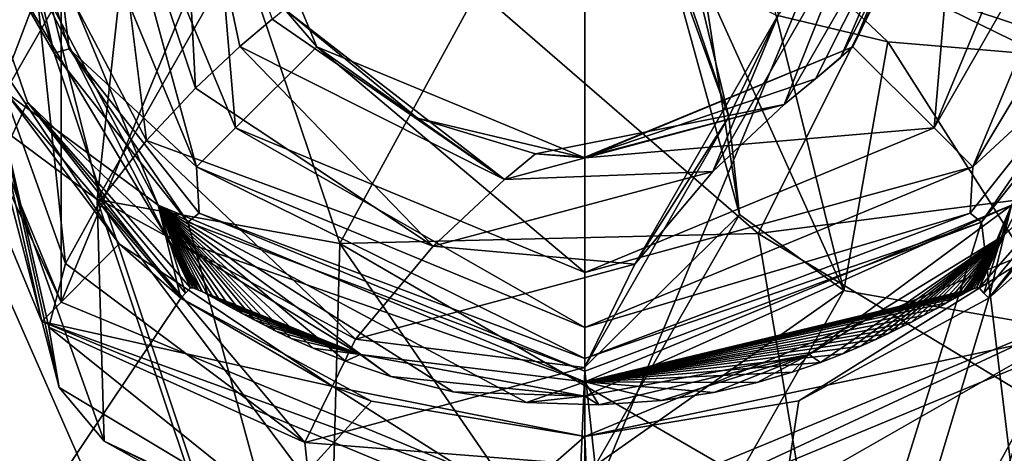
# Model space of a CAD drawing. Units: millimetres. Extents: x -324 to 284, y 0 to 209.
# Drawn here: x -293 to -275, y 35 to 43 of the extents above; entities that cross this region are included whole.
import ezdxf

# ---------------------------------------------------------------- set-up
doc = ezdxf.new("R2010")
doc.units = ezdxf.units.MM
doc.header["$LTSCALE"] = 65.185185
for name, color, linetype in [('1000', 7, 'CONTINUOUS'), ('1001', 7, 'CONTINUOUS'), ('1002', 7, 'CONTINUOUS'), ('1003', 7, 'CONTINUOUS'), ('1004', 7, 'CONTINUOUS'), ('1005', 7, 'CONTINUOUS'), ('1006', 7, 'CONTINUOUS'), ('1020', 7, 'CONTINUOUS'), ('1021', 7, 'CONTINUOUS'), ('1022', 7, 'CONTINUOUS'), ('1023', 7, 'CONTINUOUS'), ('1024', 7, 'CONTINUOUS'), ('1025', 7, 'CONTINUOUS'), ('906', 7, 'CONTINUOUS'), ('907', 7, 'CONTINUOUS'), ('924', 7, 'CONTINUOUS'), ('925', 7, 'CONTINUOUS'), ('993', 7, 'CONTINUOUS'), ('994', 7, 'CONTINUOUS'), ('995', 7, 'CONTINUOUS'), ('996', 7, 'CONTINUOUS'), ('997', 7, 'CONTINUOUS'), ('998', 7, 'CONTINUOUS'), ('999', 7, 'CONTINUOUS')]:
    doc.layers.add(name, color=color, linetype=linetype)

msp = doc.modelspace()

# ---------------------------------------------------------------- linework, layer by layer
at = {"layer": '1000', "color": 7, "linetype": 'Continuous'}
for points in [[(-273.994, 47.8, 20.3), (-276.633, 41.433, 20.3), (-272.994, 47.8, 19.3), (-273.994, 47.8, 20.3)], [(-276.633, 41.433, 20.3), (-275.924, 40.724, 19.3), (-272.994, 47.8, 19.3), (-276.633, 41.433, 20.3)], [(-276.633, 41.433, 20.3), (-283, 38.794, 20.3), (-275.924, 40.724, 19.3), (-276.633, 41.433, 20.3)], [(-283, 38.794, 20.3), (-283, 37.794, 19.3), (-275.924, 40.724, 19.3), (-283, 38.794, 20.3)]]:
    msp.add_3dface(points, dxfattribs=at)
at = {"layer": '1001', "color": 7, "linetype": 'Continuous'}
for points in [[(-292.006, 47.8, 20.3), (-293.006, 47.8, 19.3), (-290.076, 40.724, 19.3), (-292.006, 47.8, 20.3)], [(-289.367, 41.433, 20.3), (-292.006, 47.8, 20.3), (-290.076, 40.724, 19.3), (-289.367, 41.433, 20.3)], [(-283, 37.794, 19.3), (-289.367, 41.433, 20.3), (-290.076, 40.724, 19.3), (-283, 37.794, 19.3)], [(-283, 38.794, 20.3), (-289.367, 41.433, 20.3), (-283, 37.794, 19.3), (-283, 38.794, 20.3)]]:
    msp.add_3dface(points, dxfattribs=at)
at = {"layer": '1002', "color": 7, "linetype": 'Continuous'}
for points in [[(-276.158, 46.911, 28.8), (-278.115, 42.915, 20.3), (-276.09, 47.8, 20.3), (-276.158, 46.911, 28.8)], [(-276.158, 46.911, 28.8), (-278.338, 42.713, 28.8), (-278.115, 42.915, 20.3), (-276.158, 46.911, 28.8)], [(-278.794, 42.33, 28.8), (-283, 40.9, 28.8), (-278.115, 42.915, 20.3), (-278.794, 42.33, 28.8)], [(-283, 40.9, 28.8), (-283, 40.89, 20.3), (-278.115, 42.915, 20.3), (-283, 40.9, 28.8)], [(-278.338, 42.713, 28.8), (-278.794, 42.33, 28.8), (-278.115, 42.915, 20.3), (-278.338, 42.713, 28.8)]]:
    msp.add_3dface(points, dxfattribs=at)
at = {"layer": '1003', "color": 7, "linetype": 'Continuous'}
for points in [[(-288.473, 43.599, 28.8), (-289.91, 47.8, 20.3), (-287.885, 42.915, 20.3), (-288.473, 43.599, 28.8)], [(-286.051, 41.612, 28.8), (-288.473, 43.599, 28.8), (-287.885, 42.915, 20.3), (-286.051, 41.612, 28.8)], [(-283, 40.89, 20.3), (-286.051, 41.612, 28.8), (-287.885, 42.915, 20.3), (-283, 40.89, 20.3)], [(-283.9, 40.959, 28.8), (-286.051, 41.612, 28.8), (-283, 40.89, 20.3), (-283.9, 40.959, 28.8)], [(-283, 40.9, 28.8), (-283.9, 40.959, 28.8), (-283, 40.89, 20.3), (-283, 40.9, 28.8)]]:
    msp.add_3dface(points, dxfattribs=at)
at = {"layer": '1004', "color": 7, "linetype": 'Continuous'}
for points in [[(-290.778, 40.022, -9.7), (-294, 47.8, -9.7), (-293.55, 42.082, -9.7), (-290.778, 40.022, -9.7)], [(-290.363, 38.325, -9.7), (-290.778, 40.022, -9.7), (-293.55, 42.082, -9.7), (-290.363, 38.325, -9.7)], [(-275.222, 40.022, -9.7), (-275.637, 38.325, -9.7), (-272.45, 42.082, -9.7), (-275.222, 40.022, -9.7)], [(-290.363, 38.325, -9.7), (-290.276, 38.419, -9.7), (-290.778, 40.022, -9.7), (-290.363, 38.325, -9.7)], [(-290.276, 38.419, -9.7), (-290.188, 38.513, -9.7), (-290.778, 40.022, -9.7), (-290.276, 38.419, -9.7)], [(-290.188, 38.513, -9.7), (-290.144, 38.515, -9.7), (-290.778, 40.022, -9.7), (-290.188, 38.513, -9.7)], [(-290.144, 38.515, -9.7), (-290.096, 38.499, -9.7), (-290.778, 40.022, -9.7), (-290.144, 38.515, -9.7)], [(-290.096, 38.499, -9.7), (-290.039, 38.475, -9.7), (-290.778, 40.022, -9.7), (-290.096, 38.499, -9.7)], [(-290.039, 38.475, -9.7), (-289.968, 38.44, -9.7), (-290.778, 40.022, -9.7), (-290.039, 38.475, -9.7)], [(-289.968, 38.44, -9.7), (-289.879, 38.394, -9.7), (-290.778, 40.022, -9.7), (-289.968, 38.44, -9.7)], [(-289.879, 38.394, -9.7), (-289.769, 38.335, -9.7), (-290.778, 40.022, -9.7), (-289.879, 38.394, -9.7)], [(-289.769, 38.335, -9.7), (-289.637, 38.262, -9.7), (-290.778, 40.022, -9.7), (-289.769, 38.335, -9.7)], [(-289.637, 38.262, -9.7), (-289.468, 38.168, -9.7), (-290.778, 40.022, -9.7), (-289.637, 38.262, -9.7)], [(-289.468, 38.168, -9.7), (-289.246, 38.047, -9.7), (-290.778, 40.022, -9.7), (-289.468, 38.168, -9.7)], [(-289.246, 38.047, -9.7), (-289.028, 37.93, -9.7), (-290.778, 40.022, -9.7), (-289.246, 38.047, -9.7)], [(-289.028, 37.93, -9.7), (-288.837, 37.831, -9.7), (-290.778, 40.022, -9.7), (-289.028, 37.93, -9.7)], [(-288.837, 37.831, -9.7), (-288.629, 37.726, -9.7), (-290.778, 40.022, -9.7), (-288.837, 37.831, -9.7)], [(-288.629, 37.726, -9.7), (-288.351, 37.593, -9.7), (-290.778, 40.022, -9.7), (-288.629, 37.726, -9.7)], [(-288.351, 37.593, -9.7), (-287.949, 37.413, -9.7), (-290.778, 40.022, -9.7), (-288.351, 37.593, -9.7)], [(-287.949, 37.413, -9.7), (-287.364, 37.177, -9.7), (-290.778, 40.022, -9.7), (-287.949, 37.413, -9.7)], [(-287.364, 37.177, -9.7), (-286.533, 36.898, -9.7), (-290.778, 40.022, -9.7), (-287.364, 37.177, -9.7)], [(-286.533, 36.898, -9.7), (-285.401, 36.615, -9.7), (-290.778, 40.022, -9.7), (-286.533, 36.898, -9.7)], [(-285.401, 36.615, -9.7), (-284.061, 36.423, -9.7), (-290.778, 40.022, -9.7), (-285.401, 36.615, -9.7)], [(-284.061, 36.423, -9.7), (-283, 36.8, -9.7), (-290.778, 40.022, -9.7), (-284.061, 36.423, -9.7)], [(-283, 36.8, -9.7), (-275.86, 38.514, -9.7), (-275.222, 40.022, -9.7), (-283, 36.8, -9.7)], [(-275.86, 38.514, -9.7), (-275.812, 38.513, -9.7), (-275.222, 40.022, -9.7), (-275.86, 38.514, -9.7)], [(-275.812, 38.513, -9.7), (-275.724, 38.419, -9.7), (-275.222, 40.022, -9.7), (-275.812, 38.513, -9.7)], [(-275.724, 38.419, -9.7), (-275.637, 38.325, -9.7), (-275.222, 40.022, -9.7), (-275.724, 38.419, -9.7)], [(-275.916, 38.495, -9.7), (-275.86, 38.514, -9.7), (-283, 36.8, -9.7), (-275.916, 38.495, -9.7)], [(-275.967, 38.472, -9.7), (-275.916, 38.495, -9.7), (-283, 36.8, -9.7), (-275.967, 38.472, -9.7)], [(-276.016, 38.448, -9.7), (-275.967, 38.472, -9.7), (-283, 36.8, -9.7), (-276.016, 38.448, -9.7)], [(-276.076, 38.418, -9.7), (-276.016, 38.448, -9.7), (-283, 36.8, -9.7), (-276.076, 38.418, -9.7)], [(-276.153, 38.377, -9.7), (-276.076, 38.418, -9.7), (-283, 36.8, -9.7), (-276.153, 38.377, -9.7)], [(-276.26, 38.319, -9.7), (-276.153, 38.377, -9.7), (-283, 36.8, -9.7), (-276.26, 38.319, -9.7)], [(-276.404, 38.239, -9.7), (-276.26, 38.319, -9.7), (-283, 36.8, -9.7), (-276.404, 38.239, -9.7)], [(-276.595, 38.133, -9.7), (-276.404, 38.239, -9.7), (-283, 36.8, -9.7), (-276.595, 38.133, -9.7)], [(-276.824, 38.008, -9.7), (-276.595, 38.133, -9.7), (-283, 36.8, -9.7), (-276.824, 38.008, -9.7)], [(-277.047, 37.89, -9.7), (-276.824, 38.008, -9.7), (-283, 36.8, -9.7), (-277.047, 37.89, -9.7)], [(-277.255, 37.784, -9.7), (-277.047, 37.89, -9.7), (-283, 36.8, -9.7), (-277.255, 37.784, -9.7)], [(-277.465, 37.681, -9.7), (-277.255, 37.784, -9.7), (-283, 36.8, -9.7), (-277.465, 37.681, -9.7)], [(-277.695, 37.571, -9.7), (-277.465, 37.681, -9.7), (-283, 36.8, -9.7), (-277.695, 37.571, -9.7)], [(-277.966, 37.45, -9.7), (-277.695, 37.571, -9.7), (-283, 36.8, -9.7), (-277.966, 37.45, -9.7)], [(-278.295, 37.31, -9.7), (-277.966, 37.45, -9.7), (-283, 36.8, -9.7), (-278.295, 37.31, -9.7)], [(-278.706, 37.151, -9.7), (-278.295, 37.31, -9.7), (-283, 36.8, -9.7), (-278.706, 37.151, -9.7)], [(-279.219, 36.974, -9.7), (-278.706, 37.151, -9.7), (-283, 36.8, -9.7), (-279.219, 36.974, -9.7)], [(-279.858, 36.787, -9.7), (-279.219, 36.974, -9.7), (-283, 36.8, -9.7), (-279.858, 36.787, -9.7)], [(-284.061, 36.423, -9.7), (-282.742, 36.38, -9.7), (-283, 36.8, -9.7), (-284.061, 36.423, -9.7)], [(-282.742, 36.38, -9.7), (-281.601, 36.458, -9.7), (-283, 36.8, -9.7), (-282.742, 36.38, -9.7)], [(-281.601, 36.458, -9.7), (-280.645, 36.606, -9.7), (-283, 36.8, -9.7), (-281.601, 36.458, -9.7)], [(-280.645, 36.606, -9.7), (-279.858, 36.787, -9.7), (-283, 36.8, -9.7), (-280.645, 36.606, -9.7)]]:
    msp.add_3dface(points, dxfattribs=at)
at = {"layer": '1005', "color": 7, "linetype": 'Continuous'}
for points in [[(-291.485, 39.315, -128.8), (-293.55, 42.082, -9.7), (-294.087, 43.208, -128.8), (-291.485, 39.315, -128.8)], [(-290.363, 38.325, -9.7), (-293.55, 42.082, -9.7), (-291.485, 39.315, -128.8), (-290.363, 38.325, -9.7)], [(-287.592, 36.713, -128.8), (-290.363, 38.325, -9.7), (-291.485, 39.315, -128.8), (-287.592, 36.713, -128.8)], [(-286.89, 36.448, -9.793), (-290.363, 38.325, -9.7), (-287.592, 36.713, -128.8), (-286.89, 36.448, -9.793)], [(-283, 35.8, -128.8), (-286.89, 36.448, -9.793), (-287.592, 36.713, -128.8), (-283, 35.8, -128.8)], [(-283, 35.8, -9.829), (-286.89, 36.448, -9.793), (-283, 35.8, -128.8), (-283, 35.8, -9.829)]]:
    msp.add_3dface(points, dxfattribs=at)
at = {"layer": '1006', "color": 7, "linetype": 'Continuous'}
for points in [[(-272.45, 42.082, -9.7), (-275.637, 38.325, -9.7), (-274.515, 39.315, -128.8), (-272.45, 42.082, -9.7)], [(-279.098, 36.452, -9.793), (-283, 35.8, -9.829), (-274.515, 39.315, -128.8), (-279.098, 36.452, -9.793)], [(-283, 35.8, -9.829), (-283, 35.8, -128.8), (-274.515, 39.315, -128.8), (-283, 35.8, -9.829)], [(-275.637, 38.325, -9.7), (-279.098, 36.452, -9.793), (-274.515, 39.315, -128.8), (-275.637, 38.325, -9.7)]]:
    msp.add_3dface(points, dxfattribs=at)
at = {"layer": '1020', "color": 7, "linetype": 'Continuous'}
for points in [[(-292.899, 37.901, -128.8), (-294.087, 43.208, -128.8), (-297, 47.8, -128.8), (-292.899, 37.901, -128.8)], [(-291.485, 39.315, -128.8), (-294.087, 43.208, -128.8), (-292.899, 37.901, -128.8), (-291.485, 39.315, -128.8)], [(-287.592, 36.713, -128.8), (-291.485, 39.315, -128.8), (-292.899, 37.901, -128.8), (-287.592, 36.713, -128.8)], [(-274.515, 39.315, -128.8), (-283, 35.8, -128.8), (-273.101, 37.901, -128.8), (-274.515, 39.315, -128.8)], [(-283, 33.8, -128.8), (-287.592, 36.713, -128.8), (-292.899, 37.901, -128.8), (-283, 33.8, -128.8)], [(-283, 35.8, -128.8), (-283, 33.8, -128.8), (-273.101, 37.901, -128.8), (-283, 35.8, -128.8)], [(-283, 35.8, -128.8), (-287.592, 36.713, -128.8), (-283, 33.8, -128.8), (-283, 35.8, -128.8)]]:
    msp.add_3dface(points, dxfattribs=at)
at = {"layer": '1021', "color": 7, "linetype": 'Continuous'}
for points in [[(-283, 61.3, -203.8), (-283, 34.3, -203.8), (-292.546, 38.254, -203.8), (-283, 61.3, -203.8)], [(-292.546, 57.346, -203.8), (-283, 61.3, -203.8), (-292.546, 38.254, -203.8), (-292.546, 57.346, -203.8)], [(-273.454, 57.346, -203.8), (-283, 34.3, -203.8), (-283, 61.3, -203.8), (-273.454, 57.346, -203.8)], [(-296.5, 47.8, -203.8), (-292.546, 57.346, -203.8), (-292.546, 38.254, -203.8), (-296.5, 47.8, -203.8)], [(-273.454, 38.254, -203.8), (-283, 34.3, -203.8), (-273.454, 57.346, -203.8), (-273.454, 38.254, -203.8)]]:
    msp.add_3dface(points, dxfattribs=at)
at = {"layer": '1022', "color": 7, "linetype": 'Continuous'}
for points in [[(-292.899, 37.901, -128.8), (-297, 47.8, -128.8), (-292.899, 37.901, -203.3), (-292.899, 37.901, -128.8)], [(-292.899, 37.901, -203.3), (-297, 47.8, -128.8), (-297, 47.8, -203.3), (-292.899, 37.901, -203.3)], [(-283, 33.8, -128.8), (-292.899, 37.901, -128.8), (-283, 33.8, -203.3), (-283, 33.8, -128.8)], [(-283, 33.8, -203.3), (-292.899, 37.901, -128.8), (-292.899, 37.901, -203.3), (-283, 33.8, -203.3)]]:
    msp.add_3dface(points, dxfattribs=at)
at = {"layer": '1023', "color": 7, "linetype": 'Continuous'}
for points in [[(-273.101, 37.901, -128.8), (-283, 33.8, -128.8), (-273.101, 37.901, -203.3), (-273.101, 37.901, -128.8)], [(-283, 33.8, -128.8), (-283, 33.8, -203.3), (-273.101, 37.901, -203.3), (-283, 33.8, -128.8)]]:
    msp.add_3dface(points, dxfattribs=at)
at = {"layer": '1024', "color": 7, "linetype": 'Continuous'}
for points in [[(-283, 34.3, -203.8), (-273.454, 38.254, -203.8), (-283, 33.8, -203.3), (-283, 34.3, -203.8)], [(-283, 33.8, -203.3), (-273.454, 38.254, -203.8), (-273.101, 37.901, -203.3), (-283, 33.8, -203.3)]]:
    msp.add_3dface(points, dxfattribs=at)
at = {"layer": '1025', "color": 7, "linetype": 'Continuous'}
for points in [[(-296.5, 47.8, -203.8), (-292.546, 38.254, -203.8), (-297, 47.8, -203.3), (-296.5, 47.8, -203.8)], [(-292.546, 38.254, -203.8), (-292.899, 37.901, -203.3), (-297, 47.8, -203.3), (-292.546, 38.254, -203.8)], [(-292.546, 38.254, -203.8), (-283, 34.3, -203.8), (-292.899, 37.901, -203.3), (-292.546, 38.254, -203.8)], [(-283, 34.3, -203.8), (-283, 33.8, -203.3), (-292.899, 37.901, -203.3), (-283, 34.3, -203.8)]]:
    msp.add_3dface(points, dxfattribs=at)
at = {"layer": '906', "color": 7, "linetype": 'Continuous'}
for points in [[(-261.315, 41.701, -9.094), (-282.165, 16.597, -10.226), (-261.466, 62.937, -8.985), (-261.315, 41.701, -9.094)], [(-261.466, 62.937, -8.985), (-282.165, 16.597, -10.226), (-272.839, 41.908, -9.568), (-261.466, 62.937, -8.985)], [(-294.631, 46.169, -9.457), (-293.16, 41.906, -9.569), (-304.843, 16.689, -9.218), (-294.631, 46.169, -9.457)], [(-293.16, 41.906, -9.569), (-290.363, 38.325, -9.7), (-304.843, 16.689, -9.218), (-293.16, 41.906, -9.569)], [(-290.276, 38.419, -9.7), (-290.363, 38.325, -9.7), (-293.16, 41.906, -9.569), (-290.276, 38.419, -9.7)], [(-290.188, 38.513, -9.7), (-290.276, 38.419, -9.7), (-293.16, 41.906, -9.569), (-290.188, 38.513, -9.7)], [(-272.839, 41.908, -9.568), (-282.165, 16.597, -10.226), (-275.637, 38.325, -9.7), (-272.839, 41.908, -9.568)], [(-275.812, 38.513, -9.7), (-272.839, 41.908, -9.568), (-275.724, 38.419, -9.7), (-275.812, 38.513, -9.7)], [(-275.724, 38.419, -9.7), (-272.839, 41.908, -9.568), (-275.637, 38.325, -9.7), (-275.724, 38.419, -9.7)], [(-261.157, 16.689, -9.218), (-282.165, 16.597, -10.226), (-261.315, 41.701, -9.094), (-261.157, 16.689, -9.218)], [(-304.843, 16.689, -9.218), (-290.363, 38.325, -9.7), (-286.89, 36.448, -9.793), (-304.843, 16.689, -9.218)], [(-275.637, 38.325, -9.7), (-282.165, 16.597, -10.226), (-279.098, 36.452, -9.793), (-275.637, 38.325, -9.7)], [(-283, 35.8, -9.829), (-304.843, 16.689, -9.218), (-286.89, 36.448, -9.793), (-283, 35.8, -9.829)], [(-279.098, 36.452, -9.793), (-282.165, 16.597, -10.226), (-283, 35.8, -9.829), (-279.098, 36.452, -9.793)], [(-282.165, 16.597, -10.226), (-304.843, 16.689, -9.218), (-283, 35.8, -9.829), (-282.165, 16.597, -10.226)]]:
    msp.add_3dface(points, dxfattribs=at)
at = {"layer": '907', "color": 7, "linetype": 'Continuous'}
for points in [[(-304.979, 40.136, 6.693), (-283.877, 16.399, 10.062), (-304.36, 63.053, 6.324), (-304.979, 40.136, 6.693)], [(-304.36, 63.053, 6.324), (-283.877, 16.399, 10.062), (-292.671, 42.795, 7.877), (-304.36, 63.053, 6.324)], [(-293.844, 46.534, 7.581), (-304.36, 63.053, 6.324), (-292.671, 42.795, 7.877), (-293.844, 46.534, 7.581)], [(-292.671, 42.795, 7.877), (-283.877, 16.399, 10.062), (-290.236, 39.714, 8.211), (-292.671, 42.795, 7.877)], [(-275.766, 39.712, 8.212), (-272.969, 16.456, 9.478), (-273.33, 42.794, 7.878), (-275.766, 39.712, 8.212)], [(-305.593, 16.694, 7.05), (-283.877, 16.399, 10.062), (-304.979, 40.136, 6.693), (-305.593, 16.694, 7.05)], [(-290.236, 39.714, 8.211), (-283.877, 16.399, 10.062), (-283.001, 36.996, 8.589), (-290.236, 39.714, 8.211)], [(-283.017, 16.398, 10.067), (-272.969, 16.456, 9.478), (-275.766, 39.712, 8.212), (-283.017, 16.398, 10.067)], [(-283.001, 36.996, 8.589), (-283.017, 16.398, 10.067), (-275.766, 39.712, 8.212), (-283.001, 36.996, 8.589)], [(-283.877, 16.399, 10.062), (-283.017, 16.398, 10.067), (-283.001, 36.996, 8.589), (-283.877, 16.399, 10.062)]]:
    msp.add_3dface(points, dxfattribs=at)
at = {"layer": '924', "color": 7, "linetype": 'Continuous'}
for points in [[(-293.844, 46.534, 7.581), (-292.671, 42.795, 7.877), (-293.548, 46.525, 7.507), (-293.844, 46.534, 7.581)], [(-293.548, 46.525, 7.507), (-292.671, 42.795, 7.877), (-292.398, 42.878, 7.804), (-293.548, 46.525, 7.507)], [(-292.671, 42.795, 7.877), (-290.236, 39.714, 8.211), (-292.398, 42.878, 7.804), (-292.671, 42.795, 7.877)], [(-292.398, 42.878, 7.804), (-290.236, 39.714, 8.211), (-290.027, 39.876, 8.138), (-292.398, 42.878, 7.804)], [(-275.973, 39.876, 8.138), (-275.766, 39.712, 8.212), (-273.602, 42.877, 7.804), (-275.973, 39.876, 8.138)], [(-275.766, 39.712, 8.212), (-273.33, 42.794, 7.878), (-273.602, 42.877, 7.804), (-275.766, 39.712, 8.212)], [(-290.236, 39.714, 8.211), (-283.001, 36.996, 8.589), (-290.027, 39.876, 8.138), (-290.236, 39.714, 8.211)], [(-283.001, 36.996, 8.589), (-283, 37.228, 8.512), (-290.027, 39.876, 8.138), (-283.001, 36.996, 8.589)], [(-283, 37.228, 8.512), (-275.766, 39.712, 8.212), (-275.973, 39.876, 8.138), (-283, 37.228, 8.512)], [(-283.001, 36.996, 8.589), (-275.766, 39.712, 8.212), (-283, 37.228, 8.512), (-283.001, 36.996, 8.589)]]:
    msp.add_3dface(points, dxfattribs=at)
at = {"layer": '925', "color": 7, "linetype": 'Continuous'}
for points in [[(-290.636, 39.471, -9.401), (-294.631, 46.169, -9.457), (-294.338, 46.725, -9.311), (-290.636, 39.471, -9.401)], [(-271.662, 46.725, -9.311), (-272.839, 41.908, -9.568), (-275.364, 39.471, -9.401), (-271.662, 46.725, -9.311)], [(-293.16, 41.906, -9.569), (-294.631, 46.169, -9.457), (-290.636, 39.471, -9.401), (-293.16, 41.906, -9.569)], [(-290.188, 38.513, -9.7), (-293.16, 41.906, -9.569), (-290.636, 39.471, -9.401), (-290.188, 38.513, -9.7)], [(-272.839, 41.908, -9.568), (-275.812, 38.513, -9.7), (-275.364, 39.471, -9.401), (-272.839, 41.908, -9.568)], [(-290.144, 38.515, -9.7), (-290.188, 38.513, -9.7), (-290.636, 39.471, -9.401), (-290.144, 38.515, -9.7)], [(-290.096, 38.499, -9.7), (-290.144, 38.515, -9.7), (-290.636, 39.471, -9.401), (-290.096, 38.499, -9.7)], [(-290.039, 38.475, -9.7), (-290.096, 38.499, -9.7), (-290.636, 39.471, -9.401), (-290.039, 38.475, -9.7)], [(-289.968, 38.44, -9.7), (-290.039, 38.475, -9.7), (-290.636, 39.471, -9.401), (-289.968, 38.44, -9.7)], [(-287.092, 37.297, -9.428), (-289.968, 38.44, -9.7), (-290.636, 39.471, -9.401), (-287.092, 37.297, -9.428)], [(-275.364, 39.471, -9.401), (-278.706, 37.151, -9.7), (-278.908, 37.297, -9.428), (-275.364, 39.471, -9.401)], [(-278.295, 37.31, -9.7), (-278.706, 37.151, -9.7), (-275.364, 39.471, -9.401), (-278.295, 37.31, -9.7)], [(-277.966, 37.45, -9.7), (-278.295, 37.31, -9.7), (-275.364, 39.471, -9.401), (-277.966, 37.45, -9.7)], [(-277.695, 37.571, -9.7), (-277.966, 37.45, -9.7), (-275.364, 39.471, -9.401), (-277.695, 37.571, -9.7)], [(-277.465, 37.681, -9.7), (-277.695, 37.571, -9.7), (-275.364, 39.471, -9.401), (-277.465, 37.681, -9.7)], [(-277.255, 37.784, -9.7), (-277.465, 37.681, -9.7), (-275.364, 39.471, -9.401), (-277.255, 37.784, -9.7)], [(-277.047, 37.89, -9.7), (-277.255, 37.784, -9.7), (-275.364, 39.471, -9.401), (-277.047, 37.89, -9.7)], [(-276.824, 38.008, -9.7), (-277.047, 37.89, -9.7), (-275.364, 39.471, -9.401), (-276.824, 38.008, -9.7)], [(-276.595, 38.133, -9.7), (-276.824, 38.008, -9.7), (-275.364, 39.471, -9.401), (-276.595, 38.133, -9.7)], [(-276.404, 38.239, -9.7), (-276.595, 38.133, -9.7), (-275.364, 39.471, -9.401), (-276.404, 38.239, -9.7)], [(-276.26, 38.319, -9.7), (-276.404, 38.239, -9.7), (-275.364, 39.471, -9.401), (-276.26, 38.319, -9.7)], [(-276.153, 38.377, -9.7), (-276.26, 38.319, -9.7), (-275.364, 39.471, -9.401), (-276.153, 38.377, -9.7)], [(-276.076, 38.418, -9.7), (-276.153, 38.377, -9.7), (-275.364, 39.471, -9.401), (-276.076, 38.418, -9.7)], [(-276.016, 38.448, -9.7), (-276.076, 38.418, -9.7), (-275.364, 39.471, -9.401), (-276.016, 38.448, -9.7)], [(-275.967, 38.472, -9.7), (-276.016, 38.448, -9.7), (-275.364, 39.471, -9.401), (-275.967, 38.472, -9.7)], [(-275.916, 38.495, -9.7), (-275.967, 38.472, -9.7), (-275.364, 39.471, -9.401), (-275.916, 38.495, -9.7)], [(-275.86, 38.514, -9.7), (-275.916, 38.495, -9.7), (-275.364, 39.471, -9.401), (-275.86, 38.514, -9.7)], [(-275.812, 38.513, -9.7), (-275.86, 38.514, -9.7), (-275.364, 39.471, -9.401), (-275.812, 38.513, -9.7)], [(-289.879, 38.394, -9.7), (-289.968, 38.44, -9.7), (-287.092, 37.297, -9.428), (-289.879, 38.394, -9.7)], [(-289.769, 38.335, -9.7), (-289.879, 38.394, -9.7), (-287.092, 37.297, -9.428), (-289.769, 38.335, -9.7)], [(-289.637, 38.262, -9.7), (-289.769, 38.335, -9.7), (-287.092, 37.297, -9.428), (-289.637, 38.262, -9.7)], [(-289.468, 38.168, -9.7), (-289.637, 38.262, -9.7), (-287.092, 37.297, -9.428), (-289.468, 38.168, -9.7)], [(-289.246, 38.047, -9.7), (-289.468, 38.168, -9.7), (-287.092, 37.297, -9.428), (-289.246, 38.047, -9.7)], [(-289.028, 37.93, -9.7), (-289.246, 38.047, -9.7), (-287.092, 37.297, -9.428), (-289.028, 37.93, -9.7)], [(-288.837, 37.831, -9.7), (-289.028, 37.93, -9.7), (-287.092, 37.297, -9.428), (-288.837, 37.831, -9.7)], [(-288.629, 37.726, -9.7), (-288.837, 37.831, -9.7), (-287.092, 37.297, -9.428), (-288.629, 37.726, -9.7)], [(-288.351, 37.593, -9.7), (-288.629, 37.726, -9.7), (-287.092, 37.297, -9.428), (-288.351, 37.593, -9.7)], [(-287.949, 37.413, -9.7), (-288.351, 37.593, -9.7), (-287.092, 37.297, -9.428), (-287.949, 37.413, -9.7)], [(-287.364, 37.177, -9.7), (-287.949, 37.413, -9.7), (-287.092, 37.297, -9.428), (-287.364, 37.177, -9.7)], [(-286.533, 36.898, -9.7), (-287.364, 37.177, -9.7), (-287.092, 37.297, -9.428), (-286.533, 36.898, -9.7)], [(-283, 36.535, -9.435), (-286.533, 36.898, -9.7), (-287.092, 37.297, -9.428), (-283, 36.535, -9.435)], [(-278.908, 37.297, -9.428), (-282.742, 36.38, -9.7), (-283, 36.535, -9.435), (-278.908, 37.297, -9.428)], [(-281.601, 36.458, -9.7), (-282.742, 36.38, -9.7), (-278.908, 37.297, -9.428), (-281.601, 36.458, -9.7)], [(-280.645, 36.606, -9.7), (-281.601, 36.458, -9.7), (-278.908, 37.297, -9.428), (-280.645, 36.606, -9.7)], [(-279.858, 36.787, -9.7), (-280.645, 36.606, -9.7), (-278.908, 37.297, -9.428), (-279.858, 36.787, -9.7)], [(-279.219, 36.974, -9.7), (-279.858, 36.787, -9.7), (-278.908, 37.297, -9.428), (-279.219, 36.974, -9.7)], [(-278.706, 37.151, -9.7), (-279.219, 36.974, -9.7), (-278.908, 37.297, -9.428), (-278.706, 37.151, -9.7)], [(-285.401, 36.615, -9.7), (-286.533, 36.898, -9.7), (-283, 36.535, -9.435), (-285.401, 36.615, -9.7)], [(-284.061, 36.423, -9.7), (-285.401, 36.615, -9.7), (-283, 36.535, -9.435), (-284.061, 36.423, -9.7)], [(-282.742, 36.38, -9.7), (-284.061, 36.423, -9.7), (-283, 36.535, -9.435), (-282.742, 36.38, -9.7)]]:
    msp.add_3dface(points, dxfattribs=at)
at = {"layer": '993', "color": 7, "linetype": 'Continuous'}
for points in [[(-281.839, 45.973, 151.886), (-280.375, 41.635, 139.977), (-281.671, 46.997, 135.906), (-281.839, 45.973, 151.886)], [(-280.375, 41.635, 139.977), (-279.46, 43.515, 110.766), (-281.671, 46.997, 135.906), (-280.375, 41.635, 139.977)], [(-276.735, 46.436, 54.322), (-278.338, 42.713, 28.8), (-276.158, 46.911, 28.8), (-276.735, 46.436, 54.322)], [(-279.366, 41.86, 54.064), (-278.794, 42.33, 28.8), (-276.735, 46.436, 54.322), (-279.366, 41.86, 54.064)], [(-278.043, 45.209, 81.924), (-279.366, 41.86, 54.064), (-276.735, 46.436, 54.322), (-278.043, 45.209, 81.924)], [(-278.794, 42.33, 28.8), (-278.338, 42.713, 28.8), (-276.735, 46.436, 54.322), (-278.794, 42.33, 28.8)], [(-281.599, 45.015, 167.595), (-280.375, 41.635, 139.977), (-281.839, 45.973, 151.886), (-281.599, 45.015, 167.595)], [(-280.668, 40.637, 81.545), (-279.366, 41.86, 54.064), (-278.043, 45.209, 81.924), (-280.668, 40.637, 81.545)], [(-279.46, 43.515, 110.766), (-280.668, 40.637, 81.545), (-278.043, 45.209, 81.924), (-279.46, 43.515, 110.766)], [(-280.179, 39.856, 168.663), (-280.375, 41.635, 139.977), (-281.599, 45.015, 167.595), (-280.179, 39.856, 168.663)], [(-280.854, 44.171, 182.878), (-280.179, 39.856, 168.663), (-281.599, 45.015, 167.595), (-280.854, 44.171, 182.878)], [(-278.279, 38.469, 195.901), (-280.179, 39.856, 168.663), (-280.854, 44.171, 182.878), (-278.279, 38.469, 195.901)], [(-279.51, 43.488, 197.58), (-278.279, 38.469, 195.901), (-280.854, 44.171, 182.878), (-279.51, 43.488, 197.58)], [(-288.473, 43.599, 28.8), (-284.466, 40.492, 53.818), (-288.699, 43.418, 43.688), (-288.473, 43.599, 28.8)], [(-284.466, 40.492, 53.818), (-288.473, 43.599, 28.8), (-286.051, 41.612, 28.8), (-284.466, 40.492, 53.818)], [(-282.085, 38.944, 110.365), (-280.668, 40.637, 81.545), (-279.46, 43.515, 110.766), (-282.085, 38.944, 110.365)], [(-280.375, 41.635, 139.977), (-282.085, 38.944, 110.365), (-279.46, 43.515, 110.766), (-280.375, 41.635, 139.977)], [(-277.475, 43.007, 211.542), (-278.279, 38.469, 195.901), (-279.51, 43.488, 197.58), (-277.475, 43.007, 211.542)], [(-288.699, 43.418, 43.688), (-284.466, 40.492, 53.818), (-289.285, 42.918, 59.635), (-288.699, 43.418, 43.688)], [(-289.285, 42.918, 59.635), (-285.763, 39.273, 81.209), (-290.095, 42.157, 76.418), (-289.285, 42.918, 59.635)], [(-284.466, 40.492, 53.818), (-285.763, 39.273, 81.209), (-289.285, 42.918, 59.635), (-284.466, 40.492, 53.818)], [(-274.124, 37.738, 220.743), (-278.279, 38.469, 195.901), (-277.475, 43.007, 211.542), (-274.124, 37.738, 220.743)], [(-274.661, 42.769, 224.603), (-274.124, 37.738, 220.743), (-277.475, 43.007, 211.542), (-274.661, 42.769, 224.603)], [(-279.366, 41.86, 54.064), (-283, 40.9, 28.8), (-278.794, 42.33, 28.8), (-279.366, 41.86, 54.064)], [(-290.095, 42.157, 76.418), (-285.763, 39.273, 81.209), (-290.989, 41.201, 93.828), (-290.095, 42.157, 76.418)], [(-284.466, 40.492, 53.818), (-283.9, 40.959, 28.8), (-279.366, 41.86, 54.064), (-284.466, 40.492, 53.818)], [(-280.668, 40.637, 81.545), (-284.466, 40.492, 53.818), (-279.366, 41.86, 54.064), (-280.668, 40.637, 81.545)], [(-283.9, 40.959, 28.8), (-283, 40.9, 28.8), (-279.366, 41.86, 54.064), (-283.9, 40.959, 28.8)], [(-283.9, 40.959, 28.8), (-284.466, 40.492, 53.818), (-286.051, 41.612, 28.8), (-283.9, 40.959, 28.8)], [(-283.003, 37.062, 139.642), (-282.085, 38.944, 110.365), (-280.375, 41.635, 139.977), (-283.003, 37.062, 139.642)], [(-280.179, 39.856, 168.663), (-283.003, 37.062, 139.642), (-280.375, 41.635, 139.977), (-280.179, 39.856, 168.663)], [(-290.989, 41.201, 93.828), (-287.182, 37.578, 110.058), (-291.827, 40.112, 111.657), (-290.989, 41.201, 93.828)], [(-285.763, 39.273, 81.209), (-287.182, 37.578, 110.058), (-290.989, 41.201, 93.828), (-285.763, 39.273, 81.209)], [(-285.763, 39.273, 81.209), (-284.466, 40.492, 53.818), (-280.668, 40.637, 81.545), (-285.763, 39.273, 81.209)], [(-282.085, 38.944, 110.365), (-285.763, 39.273, 81.209), (-280.668, 40.637, 81.545), (-282.085, 38.944, 110.365)], [(-291.827, 40.112, 111.657), (-288.105, 35.69, 139.473), (-292.468, 38.956, 129.705), (-291.827, 40.112, 111.657)], [(-287.182, 37.578, 110.058), (-288.105, 35.69, 139.473), (-291.827, 40.112, 111.657), (-287.182, 37.578, 110.058)], [(-282.808, 35.274, 168.485), (-283.003, 37.062, 139.642), (-280.179, 39.856, 168.663), (-282.808, 35.274, 168.485)], [(-278.279, 38.469, 195.901), (-282.808, 35.274, 168.485), (-280.179, 39.856, 168.663), (-278.279, 38.469, 195.901)], [(-287.182, 37.578, 110.058), (-285.763, 39.273, 81.209), (-282.085, 38.944, 110.365), (-287.182, 37.578, 110.058)], [(-292.468, 38.956, 129.705), (-288.105, 35.69, 139.473), (-292.768, 37.797, 147.772), (-292.468, 38.956, 129.705)], [(-283.003, 37.062, 139.642), (-287.182, 37.578, 110.058), (-282.085, 38.944, 110.365), (-283.003, 37.062, 139.642)], [(-280.882, 33.869, 195.997), (-282.808, 35.274, 168.485), (-278.279, 38.469, 195.901), (-280.882, 33.869, 195.997)], [(-274.124, 37.738, 220.743), (-280.882, 33.869, 195.997), (-278.279, 38.469, 195.901), (-274.124, 37.738, 220.743)], [(-269.545, 33.284, 243.384), (-276.643, 33.121, 221.266), (-267.232, 37.894, 242.226), (-269.545, 33.284, 243.384)], [(-267.232, 37.894, 242.226), (-276.643, 33.121, 221.266), (-274.124, 37.738, 220.743), (-267.232, 37.894, 242.226)], [(-288.105, 35.69, 139.473), (-287.907, 33.888, 168.577), (-292.768, 37.797, 147.772), (-288.105, 35.69, 139.473)], [(-292.768, 37.797, 147.772), (-287.907, 33.888, 168.577), (-292.58, 36.696, 165.664), (-292.768, 37.797, 147.772)], [(-276.643, 33.121, 221.266), (-280.882, 33.869, 195.997), (-274.124, 37.738, 220.743), (-276.643, 33.121, 221.266)], [(-288.105, 35.69, 139.473), (-287.182, 37.578, 110.058), (-283.003, 37.062, 139.642), (-288.105, 35.69, 139.473)], [(-282.808, 35.274, 168.485), (-288.105, 35.69, 139.473), (-283.003, 37.062, 139.642), (-282.808, 35.274, 168.485)], [(-292.58, 36.696, 165.664), (-287.907, 33.888, 168.577), (-291.758, 35.717, 183.19), (-292.58, 36.696, 165.664)], [(-287.907, 33.888, 168.577), (-285.95, 32.455, 196.505), (-291.758, 35.717, 183.19), (-287.907, 33.888, 168.577)], [(-291.758, 35.717, 183.19), (-285.95, 32.455, 196.505), (-290.149, 34.925, 200.163), (-291.758, 35.717, 183.19)], [(-287.907, 33.888, 168.577), (-288.105, 35.69, 139.473), (-282.808, 35.274, 168.485), (-287.907, 33.888, 168.577)]]:
    msp.add_3dface(points, dxfattribs=at)
at = {"layer": '994', "color": 7, "linetype": 'Continuous'}
for points in [[(-291.432, 47.972, 140.211), (-290.511, 49.866, 110.685), (-294.06, 43.399, 139.875), (-291.432, 47.972, 140.211)], [(-290.511, 49.866, 110.685), (-293.136, 45.296, 110.284), (-294.06, 43.399, 139.875), (-290.511, 49.866, 110.685)], [(-290.41, 48.221, 53.845), (-290.095, 42.157, 76.418), (-291.712, 46.998, 81.312), (-290.41, 48.221, 53.845)], [(-288.699, 43.418, 43.688), (-289.285, 42.918, 59.635), (-290.41, 48.221, 53.845), (-288.699, 43.418, 43.688)], [(-289.285, 42.918, 59.635), (-290.095, 42.157, 76.418), (-290.41, 48.221, 53.845), (-289.285, 42.918, 59.635)], [(-291.432, 47.972, 140.211), (-294.06, 43.399, 139.875), (-293.857, 41.584, 169.225), (-291.432, 47.972, 140.211)], [(-291.229, 46.166, 169.402), (-291.432, 47.972, 140.211), (-293.857, 41.584, 169.225), (-291.229, 46.166, 169.402)], [(-291.712, 46.998, 81.312), (-290.989, 41.201, 93.828), (-293.136, 45.296, 110.284), (-291.712, 46.998, 81.312)], [(-290.095, 42.157, 76.418), (-290.989, 41.201, 93.828), (-291.712, 46.998, 81.312), (-290.095, 42.157, 76.418)], [(-291.229, 46.166, 169.402), (-293.857, 41.584, 169.225), (-291.887, 40.126, 197.497), (-291.229, 46.166, 169.402)], [(-289.284, 44.725, 197.401), (-291.229, 46.166, 169.402), (-291.887, 40.126, 197.497), (-289.284, 44.725, 197.401)], [(-272.874, 45.548, 244.384), (-274.661, 42.769, 224.603), (-279.992, 45.382, 222.224), (-272.874, 45.548, 244.384)], [(-266.313, 45.562, 265.742), (-277.529, 44.116, 246.438), (-268.137, 41.023, 267.744), (-266.313, 45.562, 265.742)], [(-293.136, 45.296, 110.284), (-292.468, 38.956, 129.705), (-294.06, 43.399, 139.875), (-293.136, 45.296, 110.284)], [(-290.989, 41.201, 93.828), (-291.827, 40.112, 111.657), (-293.136, 45.296, 110.284), (-290.989, 41.201, 93.828)], [(-291.827, 40.112, 111.657), (-292.468, 38.956, 129.705), (-293.136, 45.296, 110.284), (-291.827, 40.112, 111.657)], [(-274.661, 42.769, 224.603), (-277.475, 43.007, 211.542), (-279.992, 45.382, 222.224), (-274.661, 42.769, 224.603)], [(-277.475, 43.007, 211.542), (-279.51, 43.488, 197.58), (-279.992, 45.382, 222.224), (-277.475, 43.007, 211.542)], [(-289.284, 44.725, 197.401), (-291.887, 40.126, 197.497), (-287.466, 39.322, 223.885), (-289.284, 44.725, 197.401)], [(-284.947, 43.939, 223.362), (-289.284, 44.725, 197.401), (-287.466, 39.322, 223.885), (-284.947, 43.939, 223.362)], [(-277.529, 44.116, 246.438), (-284.947, 43.939, 223.362), (-279.841, 39.506, 247.596), (-277.529, 44.116, 246.438)], [(-277.529, 44.116, 246.438), (-279.841, 39.506, 247.596), (-268.137, 41.023, 267.744), (-277.529, 44.116, 246.438)], [(-284.947, 43.939, 223.362), (-287.466, 39.322, 223.885), (-279.841, 39.506, 247.596), (-284.947, 43.939, 223.362)], [(-292.468, 38.956, 129.705), (-292.768, 37.797, 147.772), (-294.06, 43.399, 139.875), (-292.468, 38.956, 129.705)], [(-292.768, 37.797, 147.772), (-292.58, 36.696, 165.664), (-294.06, 43.399, 139.875), (-292.768, 37.797, 147.772)], [(-294.06, 43.399, 139.875), (-292.58, 36.696, 165.664), (-293.857, 41.584, 169.225), (-294.06, 43.399, 139.875)], [(-292.58, 36.696, 165.664), (-291.758, 35.717, 183.19), (-293.857, 41.584, 169.225), (-292.58, 36.696, 165.664)], [(-293.857, 41.584, 169.225), (-291.758, 35.717, 183.19), (-291.887, 40.126, 197.497), (-293.857, 41.584, 169.225)], [(-279.841, 39.506, 247.596), (-272.534, 35.09, 258.878), (-268.137, 41.023, 267.744), (-279.841, 39.506, 247.596)], [(-291.758, 35.717, 183.19), (-290.149, 34.925, 200.163), (-291.887, 40.126, 197.497), (-291.758, 35.717, 183.19)], [(-290.149, 34.925, 200.163), (-287.596, 34.391, 216.4), (-291.887, 40.126, 197.497), (-290.149, 34.925, 200.163)], [(-291.887, 40.126, 197.497), (-287.596, 34.391, 216.4), (-287.466, 39.322, 223.885), (-291.887, 40.126, 197.497)], [(-287.466, 39.322, 223.885), (-278.984, 34.394, 245.949), (-279.841, 39.506, 247.596), (-287.466, 39.322, 223.885)], [(-278.984, 34.394, 245.949), (-272.534, 35.09, 258.878), (-279.841, 39.506, 247.596), (-278.984, 34.394, 245.949)], [(-287.596, 34.391, 216.4), (-283.936, 34.187, 231.723), (-287.466, 39.322, 223.885), (-287.596, 34.391, 216.4)], [(-283.936, 34.187, 231.723), (-278.984, 34.394, 245.949), (-287.466, 39.322, 223.885), (-283.936, 34.187, 231.723)]]:
    msp.add_3dface(points, dxfattribs=at)
at = {"layer": '995', "color": 7, "linetype": 'Continuous'}
for points in [[(-289.367, 41.433, 20.3), (-289.91, 47.8, 20.3), (-292.006, 47.8, 20.3), (-289.367, 41.433, 20.3)], [(-287.885, 42.915, 20.3), (-289.91, 47.8, 20.3), (-289.367, 41.433, 20.3), (-287.885, 42.915, 20.3)], [(-276.09, 47.8, 20.3), (-278.115, 42.915, 20.3), (-276.633, 41.433, 20.3), (-276.09, 47.8, 20.3)], [(-273.994, 47.8, 20.3), (-276.09, 47.8, 20.3), (-276.633, 41.433, 20.3), (-273.994, 47.8, 20.3)], [(-283, 38.794, 20.3), (-287.885, 42.915, 20.3), (-289.367, 41.433, 20.3), (-283, 38.794, 20.3)], [(-283, 40.89, 20.3), (-287.885, 42.915, 20.3), (-283, 38.794, 20.3), (-283, 40.89, 20.3)], [(-278.115, 42.915, 20.3), (-283, 40.89, 20.3), (-276.633, 41.433, 20.3), (-278.115, 42.915, 20.3)], [(-283, 40.89, 20.3), (-283, 38.794, 20.3), (-276.633, 41.433, 20.3), (-283, 40.89, 20.3)]]:
    msp.add_3dface(points, dxfattribs=at)
at = {"layer": '996', "color": 7, "linetype": 'Continuous'}
for points in [[(-275.924, 40.724, 19.3), (-272.452, 46.525, 7.507), (-272.994, 47.8, 19.3), (-275.924, 40.724, 19.3)], [(-273.602, 42.877, 7.804), (-272.452, 46.525, 7.507), (-275.924, 40.724, 19.3), (-273.602, 42.877, 7.804)], [(-275.973, 39.876, 8.138), (-273.602, 42.877, 7.804), (-275.924, 40.724, 19.3), (-275.973, 39.876, 8.138)], [(-283, 37.794, 19.3), (-275.973, 39.876, 8.138), (-275.924, 40.724, 19.3), (-283, 37.794, 19.3)], [(-283, 37.228, 8.512), (-275.973, 39.876, 8.138), (-283, 37.794, 19.3), (-283, 37.228, 8.512)]]:
    msp.add_3dface(points, dxfattribs=at)
at = {"layer": '997', "color": 7, "linetype": 'Continuous'}
for points in [[(-293.548, 46.525, 7.507), (-292.398, 42.878, 7.804), (-293.006, 47.8, 19.3), (-293.548, 46.525, 7.507)], [(-293.006, 47.8, 19.3), (-292.398, 42.878, 7.804), (-290.076, 40.724, 19.3), (-293.006, 47.8, 19.3)], [(-292.398, 42.878, 7.804), (-290.027, 39.876, 8.138), (-290.076, 40.724, 19.3), (-292.398, 42.878, 7.804)], [(-290.027, 39.876, 8.138), (-283, 37.228, 8.512), (-290.076, 40.724, 19.3), (-290.027, 39.876, 8.138)], [(-283, 37.228, 8.512), (-283, 37.794, 19.3), (-290.076, 40.724, 19.3), (-283, 37.228, 8.512)]]:
    msp.add_3dface(points, dxfattribs=at)
at = {"layer": '998', "color": 7, "linetype": 'Continuous'}
for points in [[(-271.662, 46.725, -9.311), (-275.364, 39.471, -9.401), (-275.222, 40.022, -9.7), (-271.662, 46.725, -9.311)], [(-278.908, 37.297, -9.428), (-283, 36.535, -9.435), (-275.222, 40.022, -9.7), (-278.908, 37.297, -9.428)], [(-283, 36.535, -9.435), (-283, 36.8, -9.7), (-275.222, 40.022, -9.7), (-283, 36.535, -9.435)], [(-275.364, 39.471, -9.401), (-278.908, 37.297, -9.428), (-275.222, 40.022, -9.7), (-275.364, 39.471, -9.401)]]:
    msp.add_3dface(points, dxfattribs=at)
at = {"layer": '999', "color": 7, "linetype": 'Continuous'}
for points in [[(-290.778, 40.022, -9.7), (-294.338, 46.725, -9.311), (-294, 47.8, -9.7), (-290.778, 40.022, -9.7)], [(-290.636, 39.471, -9.401), (-294.338, 46.725, -9.311), (-290.778, 40.022, -9.7), (-290.636, 39.471, -9.401)], [(-283, 36.8, -9.7), (-290.636, 39.471, -9.401), (-290.778, 40.022, -9.7), (-283, 36.8, -9.7)], [(-287.092, 37.297, -9.428), (-290.636, 39.471, -9.401), (-283, 36.8, -9.7), (-287.092, 37.297, -9.428)], [(-283, 36.535, -9.435), (-287.092, 37.297, -9.428), (-283, 36.8, -9.7), (-283, 36.535, -9.435)]]:
    msp.add_3dface(points, dxfattribs=at)

doc.saveas('drawing.dxf')
